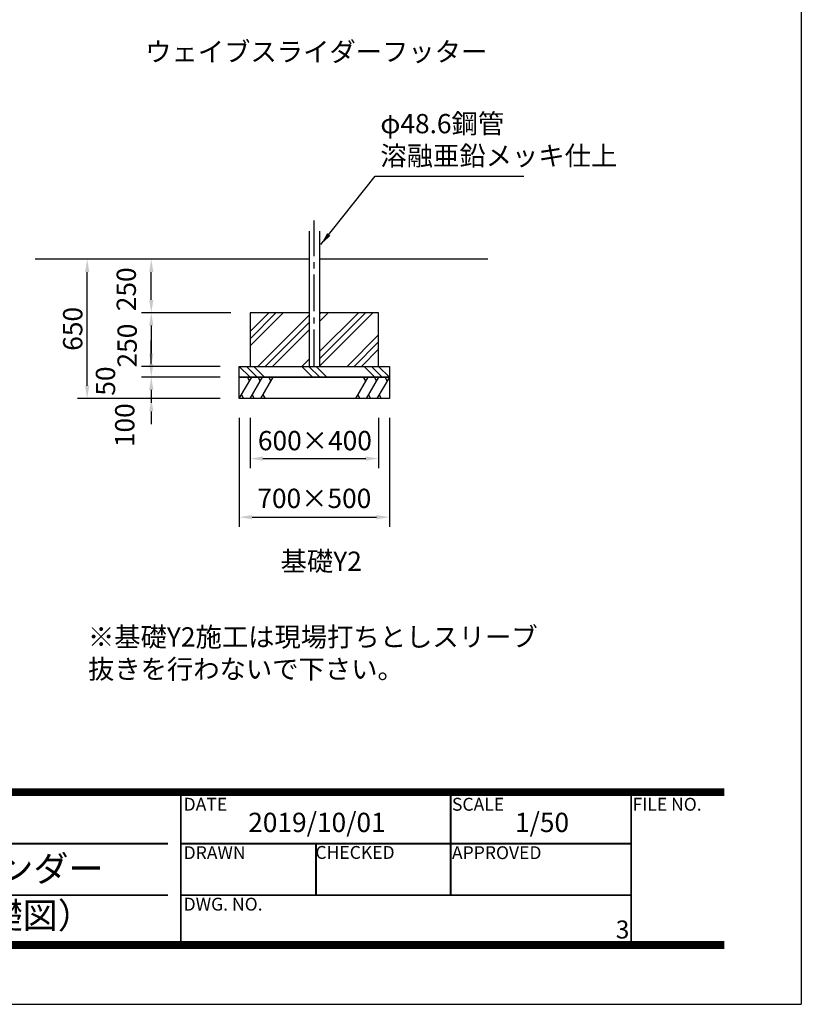
# Model space of a CAD drawing. Extents: x 0 to 21000, y 0 to 14850.
# Drawn here: x 14922 to 21000, y 0 to 7654 of the extents above; entities that cross this region are included whole.
import ezdxf
from ezdxf.enums import TextEntityAlignment as Align

# ---------------------------------------------------------------- set-up
doc = ezdxf.new("R2010")
doc.units = 0
doc.header["$LTSCALE"] = 15
doc.linetypes.add('CENTER2', pattern=[28.575, 19.05, -3.175, 3.175, -3.175])
doc.layers.get('0').update_dxf_attribs({"linetype": 'CONTINUOUS'})
doc.layers.get('DEFPOINTS').update_dxf_attribs({"linetype": 'CONTINUOUS'})
for name, color, linetype in [('P001', 131, 'CONTINUOUS'), ('P019', 71, 'CONTINUOUS'), ('P919', 75, 'CONTINUOUS'), ('P_1CENTER', 2, 'CENTER2'), ('P_2DIM', 6, 'CONTINUOUS'), ('P_3TEXT', 60, 'CONTINUOUS'), ('P_5DRAWFRAME', 104, 'CONTINUOUS'), ('P_7THICK', 7, 'CONTINUOUS')]:
    doc.layers.add(name, color=color, linetype=linetype)
doc.styles.add('BIGFONT', font='simplex.shx', dxfattribs={"bigfont": 'bigfont.shx'})
doc.dimstyles.new('DIMBIGFONT$0', dxfattribs={"dimscale": 50, "dimtxt": 3, "dimasz": 2, "dimexe": 1.5, "dimexo": 3, "dimgap": 0.75, "dimtad": 1, "dimdec": 1, "dimdsep": 46, "dimtxsty": 'BIGFONT', "dimblk1": 'DOT', "dimblk2": 'DOT', "dimcen": 0, "dimclrt": 230, "dimadec": 0, "dimazin": 0, "dimtfac": 0.6, "dimtdec": 1, "dimtofl": 0, "dimtmove": 2, "dimatfit": 3, "dimldrblk": 'DOT', "dimfxl": 1, "dimtvp": 1, "dimtolj": 1, "dimarcsym": 0})
doc.dimstyles.new('DIMBIGFONT$7', dxfattribs={"dimscale": 50, "dimtxt": 3, "dimasz": 2, "dimexe": 1.5, "dimexo": 3, "dimgap": 0.75, "dimtad": 1, "dimdec": 1, "dimdsep": 46, "dimtxsty": 'BIGFONT', "dimcen": 0, "dimclrt": 230, "dimadec": 0, "dimazin": 0, "dimtfac": 0.6, "dimtdec": 1, "dimtofl": 0, "dimtmove": 0, "dimatfit": 3, "dimfxl": 1, "dimtvp": 1, "dimtolj": 1, "dimarcsym": 0})

# ---------------------------------------------------------------- blocks, each defined once
blk = doc.blocks.new('DFP3')
at = {"color": 0}
for p, q in [((21.5, 33.5), (408, 33.5)), ((21.5, 33.45), (408, 33.45)), ((21.5, 33.4), (408, 33.4)), ((21.5, 33.35), (408, 33.35)), ((21.5, 33.3), (408, 33.3)), ((21.5, 33.25), (408, 33.25)), ((21.5, 33.2), (408, 33.2)), ((21.5, 33.15), (408, 33.15)), ((21.5, 33.1), (408, 33.1)), ((21.5, 33.05), (408, 33.05)), ((21.5, 33), (408, 33)), ((21.5, 32.95), (408, 32.95)), ((21.5, 32.9), (408, 32.9)), ((21.5, 32.85), (408, 32.85)), ((21.5, 32.8), (408, 32.8)), ((21.5, 32.75), (408, 32.75)), ((21.5, 32.7), (408, 32.7)), ((21.5, 32.65), (408, 32.65)), ((21.5, 32.6), (408, 32.6)), ((21.5, 32.55), (408, 32.55)), ((21.5, 32.5), (408, 32.5)), ((323.47, 33), (323.47, 9)), ((323.53, 33), (323.53, 9)), ((365.47, 17), (365.47, 33)), ((365.53, 17), (365.53, 33)), ((393.47, 33), (393.47, 9)), ((393.53, 33), (393.53, 9)), ((246.5, 25.03), (321.5, 25.03)), ((246.5, 24.97), (321.5, 24.97)), ((323.5, 25.03), (393.5, 25.03)), ((323.5, 24.97), (393.5, 24.97)), ((344.47, 25), (344.47, 17)), ((344.53, 25), (344.53, 17)), ((246.5, 17.03), (321.5, 17.03)), ((246.5, 16.97), (321.5, 16.97)), ((323.5, 17.03), (393.5, 17.03)), ((323.5, 16.97), (393.5, 16.97)), ((21.5, 9.75), (408, 9.75)), ((21.5, 9.7), (408, 9.7)), ((21.5, 9.65), (408, 9.65)), ((21.5, 9.6), (408, 9.6)), ((21.5, 9.55), (408, 9.55)), ((21.5, 9.5), (408, 9.5)), ((21.5, 9.45), (408, 9.45)), ((21.5, 9.4), (408, 9.4)), ((21.5, 9.35), (408, 9.35)), ((21.5, 9.3), (408, 9.3)), ((21.5, 9.25), (408, 9.25)), ((21.5, 9.2), (408, 9.2)), ((21.5, 9.15), (408, 9.15)), ((21.5, 9.1), (408, 9.1)), ((21.5, 9.05), (408, 9.05)), ((21.5, 9), (408, 9)), ((21.5, 8.95), (408, 8.95)), ((21.5, 8.9), (408, 8.9)), ((21.5, 8.85), (408, 8.85)), ((21.5, 8.8), (408, 8.8)), ((21.5, 8.75), (408, 8.75))]:
    blk.add_line(p, q, dxfattribs=at)
at = {"layer": 'DEFPOINTS', "color": 0}
for p in [(420, 297), (0, 0)]:
    blk.add_line(p, (420, 0), dxfattribs=at)
at = {"color": 0, "style": 'BIGFONT'}
for s, height, p in [('DATE', 2, (323.94, 30.1)), ('SCALE', 2, (365.67, 30.1)), ('FILE NO.', 2, (393.74, 30.1)), ('DRAWN', 2, (323.94, 22.57)), ('CHECKED', 2, (344.43, 22.61)), ('APPROVED', 2, (365.67, 22.57)), ('DWG. NO.', 2, (323.94, 14.57)), ('3', 2.8, (391.14, 10.23))]:
    blk.add_text(s, height=height, dxfattribs=at).set_placement(p)
at = {"color": 83, "style": 'BIGFONT'}
for tag, height, p in [('PROJECT1', 4, (283.38, 25.6)), ('DATE', 3, (344.68, 25.84)), ('SCALE', 3, (379.68, 25.84)), ('PROJECT2', 4, (284.2, 17.84)), ('PROJECT3', 4, (284.2, 10.57)), ('DWGNO', 3, (358.68, 10.57))]:
    blk.add_attdef(tag, text='', height=height, dxfattribs=at).set_placement(p, align=Align.BOTTOM_CENTER)
at = {"color": 83, "ltscale": 0.5, "style": 'BIGFONT', "flags": 8}
for tag, p in [('REV04', (26.47, 27.61)), ('REV03', (26.47, 21.7)), ('REV02', (26.47, 15.58)), ('REV01', (26.47, 10.33))]:
    blk.add_attdef(tag, text='', height=2, dxfattribs=at).set_placement(p, align=Align.BOTTOM_LEFT)
for tag, p in [('REVD4', (80.98, 27.61)), ('R4D', (92.67, 27.61)), ('R4C', (101.8, 27.61)), ('R4A', (110.92, 27.61)), ('REVD3', (80.98, 21.7)), ('R3D', (92.67, 21.7)), ('R3C', (101.8, 21.7)), ('R3A', (110.92, 21.7)), ('REVD2', (80.98, 15.58)), ('R2D', (92.67, 15.58)), ('R2C', (101.8, 15.58)), ('R2A', (110.92, 15.58)), ('REVD1', (80.98, 10.33)), ('R1D', (92.67, 10.33)), ('R1C', (101.8, 10.33)), ('R1A', (110.92, 10.33))]:
    blk.add_attdef(tag, text='', height=2, dxfattribs=at).set_placement(p, align=Align.BOTTOM_CENTER)
blk = doc.blocks.new('*D49')
at = {"layer": 'DEFPOINTS', "color": 0}
for p in [(16630, 4875.5), (15945.6, 4708.8), (16630, 4708.8)]:
    blk.add_point(p, dxfattribs=at)
at = {"layer": 'P_2DIM', "color": 0, "lineweight": -2}
for p, q in [((15945.6, 4975.5), (15945.6, 5075.5)), ((16480, 4875.5), (15870.6, 4875.5)), ((16480, 4708.8), (15870.6, 4708.8)), ((15945.6, 4608.8), (15945.6, 4508.8))]:
    blk.add_line(p, q, dxfattribs=at)
at = {"layer": 'P_2DIM', "color": 0}
for points in [[(15929, 4975.5), (15962.3, 4975.5), (15945.6, 4875.5)], [(15962.3, 4608.8), (15929, 4608.8), (15945.6, 4708.8)]]:
    blk.add_solid(points, dxfattribs=at)
at = {"layer": 'P_2DIM', "color": 230, "insert": (15739.4, 4501.7), "char_height": 150, "attachment_point": 5, "rotation": 90, "style": 'BIGFONT'}
blk.add_mtext('\\A1;100', dxfattribs=at)
blk = doc.blocks.new('_DOT')
at = {"color": 0, "linetype": 'ByBlock'}
blk.add_line((-0.5, 0), (-1, 0), dxfattribs=at)
at = {"color": 0, "linetype": 'ByBlock', "const_width": 0.5}
blk.add_lwpolyline([(-0.25, 0, 1), (0.25, 0, 1)], format="xyb", close=True, dxfattribs=at)
blk = doc.blocks.new('*D50')
at = {"layer": 'DEFPOINTS', "color": 0}
for p in [(15447.3, 5792.1), (16480, 5792.1), (16480, 4708.8)]:
    blk.add_point(p, dxfattribs=at)
at = {"layer": 'P_2DIM', "color": 0, "lineweight": -2}
for p, q in [((16330, 5792.1), (15372.3, 5792.1)), ((15447.3, 4808.8), (15447.3, 5692.1)), ((16330, 4708.8), (15372.3, 4708.8))]:
    blk.add_line(p, q, dxfattribs=at)
at = {"layer": 'P_2DIM', "color": 0}
for points in [[(15463.9, 5692.1), (15430.6, 5692.1), (15447.3, 5792.1)], [(15430.6, 4808.8), (15463.9, 4808.8), (15447.3, 4708.8)]]:
    blk.add_solid(points, dxfattribs=at)
at = {"layer": 'P_2DIM', "color": 230, "insert": (15334.8, 5250.5), "char_height": 150, "attachment_point": 5, "rotation": 90, "style": 'BIGFONT'}
blk.add_mtext('\\A1;650', dxfattribs=at)
blk = doc.blocks.new('*D51')
at = {"layer": 'DEFPOINTS', "color": 0}
for p in [(16630, 4958.8), (15945.6, 4875.5), (16630, 4875.5)]:
    blk.add_point(p, dxfattribs=at)
at = {"layer": 'P_2DIM', "color": 0, "lineweight": -2}
for p, q in [((15945.6, 5058.8), (15945.6, 5158.8)), ((16480, 4958.8), (15870.6, 4958.8)), ((16480, 4875.5), (15870.6, 4875.5)), ((15945.6, 4775.5), (15945.6, 4675.5))]:
    blk.add_line(p, q, dxfattribs=at)
at = {"layer": 'P_2DIM', "color": 0}
for points in [[(15929, 5058.8), (15962.3, 5058.8), (15945.6, 4958.8)], [(15962.3, 4775.5), (15929, 4775.5), (15945.6, 4875.5)]]:
    blk.add_solid(points, dxfattribs=at)
at = {"layer": 'P_2DIM', "color": 230, "insert": (15589.6, 4844.6), "char_height": 150, "attachment_point": 5, "rotation": 90, "style": 'BIGFONT'}
blk.add_mtext('\\A1;50', dxfattribs=at)
blk = doc.blocks.new('*D52')
at = {"layer": 'DEFPOINTS', "color": 0}
for p in [(15945.6, 5792.1), (16671.7, 5792.1), (16713.4, 5375.5)]:
    blk.add_point(p, dxfattribs=at)
at = {"layer": 'P_2DIM', "color": 0, "lineweight": -2}
for p, q in [((16521.7, 5792.1), (15870.6, 5792.1)), ((15945.6, 5475.5), (15945.6, 5692.1)), ((16563.4, 5375.5), (15870.6, 5375.5))]:
    blk.add_line(p, q, dxfattribs=at)
at = {"layer": 'P_2DIM', "color": 0}
for points in [[(15962.3, 5692.1), (15929, 5692.1), (15945.6, 5792.1)], [(15929, 5475.5), (15962.3, 5475.5), (15945.6, 5375.5)]]:
    blk.add_solid(points, dxfattribs=at)
at = {"layer": 'P_2DIM', "color": 230, "insert": (15751.2, 5558.1), "char_height": 150, "attachment_point": 5, "rotation": 90, "style": 'BIGFONT'}
blk.add_mtext('\\A1;250', dxfattribs=at)
blk = doc.blocks.new('*D53')
at = {"layer": 'DEFPOINTS', "color": 0}
for p in [(16713.4, 5375.5), (15945.6, 4958.8), (16630, 4958.8)]:
    blk.add_point(p, dxfattribs=at)
at = {"layer": 'P_2DIM', "color": 0, "lineweight": -2}
for p, q in [((16563.4, 5375.5), (15870.6, 5375.5)), ((15945.6, 5275.5), (15945.6, 5058.8)), ((16480, 4958.8), (15870.6, 4958.8))]:
    blk.add_line(p, q, dxfattribs=at)
at = {"layer": 'P_2DIM', "color": 0}
for points in [[(15962.3, 5275.5), (15929, 5275.5), (15945.6, 5375.5)], [(15929, 5058.8), (15962.3, 5058.8), (15945.6, 4958.8)]]:
    blk.add_solid(points, dxfattribs=at)
at = {"layer": 'P_2DIM', "color": 230, "insert": (15757.9, 5120.6), "char_height": 150, "attachment_point": 5, "rotation": 90, "style": 'BIGFONT'}
blk.add_mtext('\\A1;250', dxfattribs=at)
blk = doc.blocks.new('*D54')
at = {"layer": 'DEFPOINTS', "color": 0}
for p in [(16630, 4708.8), (17796.7, 4708.8), (17796.7, 3786.7)]:
    blk.add_point(p, dxfattribs=at)
at = {"layer": 'P_2DIM', "color": 0, "lineweight": -2}
for p, q in [((16630, 4558.8), (16630, 3711.7)), ((17796.7, 4558.8), (17796.7, 3711.7)), ((16730, 3786.7), (17696.7, 3786.7))]:
    blk.add_line(p, q, dxfattribs=at)
at = {"layer": 'P_2DIM', "color": 0}
for points in [[(16730, 3803.3), (16730, 3770), (16630, 3786.7)], [(17696.7, 3770), (17696.7, 3803.3), (17796.7, 3786.7)]]:
    blk.add_solid(points, dxfattribs=at)
at = {"layer": 'P_2DIM', "color": 230, "insert": (17213.4, 3932.8), "char_height": 150, "attachment_point": 5, "style": 'BIGFONT'}
blk.add_mtext('\\A1;\\A1;700×500', dxfattribs=at)
blk = doc.blocks.new('*D55')
at = {"layer": 'DEFPOINTS', "color": 0}
for p in [(16713.4, 4708.8), (17713.4, 4708.8), (17713.4, 4242.1)]:
    blk.add_point(p, dxfattribs=at)
at = {"layer": 'P_2DIM', "color": 0, "lineweight": -2}
for p, q in [((16713.4, 4558.8), (16713.4, 4167.1)), ((17713.4, 4558.8), (17713.4, 4167.1)), ((16813.4, 4242.1), (17613.4, 4242.1))]:
    blk.add_line(p, q, dxfattribs=at)
at = {"layer": 'P_2DIM', "color": 0}
for points in [[(16813.4, 4258.7), (16813.4, 4225.4), (16713.4, 4242.1)], [(17613.4, 4225.4), (17613.4, 4258.7), (17713.4, 4242.1)]]:
    blk.add_solid(points, dxfattribs=at)
at = {"layer": 'P_2DIM', "color": 230, "insert": (17217.8, 4381.8), "char_height": 150, "attachment_point": 5, "style": 'BIGFONT'}
blk.add_mtext('\\A1;\\A1;600×400', dxfattribs=at)

msp = doc.modelspace()

# ---------------------------------------------------------------- linework, layer by layer
at = {"layer": 'P001'}
for p, q in [((17172.88, 6009.49), (17172.88, 4958.78)), ((17253.88, 6009.49), (17253.88, 4958.78))]:
    msp.add_line(p, q, dxfattribs=at)
at = {"layer": 'P019'}
msp.add_lwpolyline([(17172.88, 5375.45), (16713.38, 5375.45), (16713.38, 4958.78), (17713.38, 4958.78), (17713.38, 5375.45), (17253.88, 5375.45)], dxfattribs=at)
for points in [[(16630.05, 4958.78), (17796.71, 4958.78), (17796.71, 4875.45), (16630.05, 4875.45)], [(16630.05, 4875.45), (17796.71, 4875.45), (17796.71, 4708.78), (16630.05, 4708.78)]]:
    msp.add_lwpolyline(points, close=True, dxfattribs=at)
at = {"layer": 'P919', "linetype": 'Continuous'}
for p, q in [((16713.38, 5117.37), (16971.46, 5375.45)), ((16713.38, 5173.5), (16915.33, 5375.45)), ((16713.38, 5229.63), (16859.21, 5375.45)), ((17253.88, 4961.07), (17668.26, 5375.45)), ((17253.88, 5364.04), (17265.29, 5375.45)), ((17253.88, 5307.91), (17321.42, 5375.45)), ((17253.88, 5017.19), (17612.14, 5375.45)), ((17253.88, 5073.32), (17556.01, 5375.45)), ((16775.39, 4958.78), (17172.88, 5356.28)), ((16831.51, 4958.78), (17172.88, 5300.15)), ((16887.64, 4958.78), (17172.88, 5244.02)), ((17467.53, 4958.78), (17713.38, 5204.64)), ((17523.65, 4958.78), (17713.38, 5148.51)), ((17579.78, 4958.78), (17713.38, 5092.38)), ((17117.57, 4958.78), (17172.88, 5014.1)), ((16630.05, 4958.78), (16713.38, 4875.45)), ((16686.17, 4958.78), (16769.51, 4875.45)), ((16742.3, 4958.78), (16825.63, 4875.45)), ((17115.59, 4958.78), (17198.92, 4875.45)), ((17171.71, 4958.78), (17255.05, 4875.45)), ((17227.84, 4958.78), (17311.17, 4875.45)), ((17601.13, 4958.78), (17684.46, 4875.45)), ((17657.25, 4958.78), (17740.59, 4875.45)), ((17713.38, 4958.78), (17796.71, 4875.45))]:
    msp.add_line(p, q, dxfattribs=at)
at = {"layer": 'P919'}
for p, q in [((16630.05, 4708.78), (16726.27, 4875.45)), ((16709.61, 4846.58), (16692.94, 4875.45)), ((16713.38, 4708.78), (16809.61, 4875.45)), ((16792.94, 4846.58), (16776.27, 4875.45)), ((16796.71, 4708.78), (16892.94, 4875.45)), ((16876.27, 4846.58), (16859.61, 4875.45)), ((17630.05, 4875.45), (17533.82, 4708.78)), ((17613.38, 4846.58), (17596.71, 4875.45)), ((17713.38, 4875.45), (17617.15, 4708.78)), ((17696.71, 4846.58), (17680.05, 4875.45)), ((17796.71, 4875.45), (17700.49, 4708.78)), ((17780.05, 4846.58), (17763.38, 4875.45)), ((16646.71, 4737.65), (16663.38, 4708.78)), ((16730.05, 4737.65), (16746.71, 4708.78)), ((16813.38, 4737.65), (16830.05, 4708.78)), ((17550.49, 4737.65), (17567.15, 4708.78)), ((17633.82, 4737.65), (17650.49, 4708.78)), ((17717.15, 4737.65), (17733.82, 4708.78))]:
    msp.add_line(p, q, dxfattribs=at)
at = {"layer": 'P_1CENTER', "linetype": 'CENTER2'}
msp.add_line((17213.38, 4958.78), (17213.38, 6092.83), dxfattribs=at)
at = {"layer": 'P_7THICK'}
for p, q in [((17172.88, 5792.12), (15042.75, 5792.12)), ((18562.49, 5792.12), (17253.88, 5792.12))]:
    msp.add_line(p, q, dxfattribs=at)

# ---------------------------------------------------------------- block references
at = {"layer": 'P_5DRAWFRAME'}
ref = msp.add_blockref('DFP3', (0, 0), dxfattribs=dict(at, xscale=50, yscale=50, zscale=50))
ref.add_attrib('PROJECT2', 'プレイポートワンダー', dxfattribs={"layer": '0', "color": 83, "height": 200, "style": 'BIGFONT'}).set_placement((14210.09, 892.09), align=Align.BOTTOM_CENTER)
ref.add_attrib('PROJECT3', 'CP-01903（基礎図）', dxfattribs={"layer": '0', "color": 83, "height": 200, "style": 'BIGFONT'}).set_placement((14210.09, 528.34), align=Align.BOTTOM_CENTER)
ref.add_attrib('DATE', '2019/10/01', dxfattribs={"layer": '0', "color": 83, "height": 150, "style": 'BIGFONT'}).set_placement((17233.84, 1292.09), align=Align.BOTTOM_CENTER)
ref.add_attrib('SCALE', '1/50', dxfattribs={"layer": '0', "color": 83, "height": 150, "style": 'BIGFONT'}).set_placement((18983.84, 1292.09), align=Align.BOTTOM_CENTER)

# ---------------------------------------------------------------- texts
at = {"layer": 'P_2DIM', "color": 230, "insert": (17727.05, 6473.95), "char_height": 150, "attachment_point": 7, "style": 'BIGFONT'}
msp.add_mtext('φ48.6鋼管\\P溶融亜鉛メッキ仕上', dxfattribs=at)
at = {"layer": 'P_3TEXT', "style": 'BIGFONT'}
for s, p in [('ウェイブスライダーフッター', (17228.38, 7404.9)), ('基礎Y2', (17267.1, 3444.2))]:
    msp.add_text(s, height=150, dxfattribs=at).set_placement(p, align=Align.MIDDLE_CENTER)
at = {"layer": 'P_3TEXT', "insert": (15453.35, 2930.89), "char_height": 150, "attachment_point": 1, "style": 'BIGFONT'}
msp.add_mtext('※基礎Y2施工は現場打ちとしスリーブ\\P\u3000抜きを行わないで下さい。', dxfattribs=at)

# ---------------------------------------------------------------- dimensions: what is measured, and where the dimension line sits
at = {"layer": 'P_2DIM'}
dim = msp.add_linear_dim(base=(15447.26, 5792.12), p1=(16480.05, 4708.78), p2=(16480.05, 5792.12), angle=90, dimstyle='DIMBIGFONT$0', override={"dimscale": 50, "dimasz": 2, "dimlfac": 0.6}, dxfattribs=at)
dim.commit()
dim.dimension.update_dxf_attribs({"geometry": '*D50', "text_midpoint": (15334.76, 5250.45)})
for base, p1, p2, picture, middle in [((15945.62, 5792.12), (16713.38, 5375.45), (16671.71, 5792.12), '*D52', (15751.2, 5558.11)), ((15945.62, 4958.78), (16713.38, 5375.45), (16630.05, 4958.78), '*D53', (15757.93, 5120.59)), ((15945.62, 4875.45), (16630.05, 4958.78), (16630.05, 4875.45), '*D51', (15589.58, 4844.62)), ((15945.62, 4708.78), (16630.05, 4875.45), (16630.05, 4708.78), '*D49', (15739.37, 4501.73))]:
    dim = msp.add_linear_dim(base=base, p1=p1, p2=p2, angle=90, dimstyle='DIMBIGFONT$0', override={"dimscale": 50, "dimasz": 2, "dimlfac": 0.6}, dxfattribs=at)
    dim.commit()
    dim.dimension.update_dxf_attribs({"geometry": picture, "text_midpoint": middle, "dimtype": 160})
for base, p1, p2, text, picture, middle in [((17796.71, 3786.66), (16630.05, 4708.78), (17796.71, 4708.78), '\\A1;<>×500', '*D54', (17213.38, 3932.78)), ((17713.38, 4242.06), (16713.38, 4708.78), (17713.38, 4708.78), '\\A1;<>×400', '*D55', (17217.84, 4381.78))]:
    dim = msp.add_linear_dim(base=base, p1=p1, p2=p2, text=text, dimstyle='DIMBIGFONT$0', override={"dimasz": 2, "dimlfac": 0.6, "dimazin": 2, "dimtfill": 0, "dimtfillclr": 256}, dxfattribs=at)
    dim.commit()
    dim.dimension.update_dxf_attribs({"geometry": picture, "text_midpoint": middle, "dimtype": 160})

# ---------------------------------------------------------------- leaders
at = {"layer": 'P_2DIM', "annotation_type": 0, "has_hookline": 1, "hookline_direction": 0, "text_width": 1114.29}
msp.add_leader([(17263.8, 5905.76), (17687.55, 6436.45), (17689.55, 6436.45)], dimstyle='DIMBIGFONT$7', dxfattribs=at)

doc.saveas('drawing.dxf')
